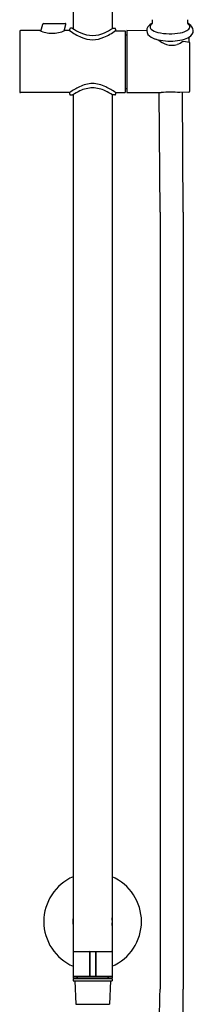
# Model space of a CAD drawing. Extents: x 7935.4 to 7944.1, y 1800.4 to 1868.3.
# Drawn here: x 7937.8 to 7942.2, y 1817.8 to 1842.8 of the extents above; entities that cross this region are included whole.
import ezdxf

# ---------------------------------------------------------------- set-up
doc = ezdxf.new("R2010")
doc.units = 0
doc.header["$LTSCALE"] = 0.64311
doc.layers.get('0').update_dxf_attribs({"color": 255, "linetype": 'CONTINUOUS'})

msp = doc.modelspace()

# ---------------------------------------------------------------- linework, layer by layer
for p, q in [((7939.199, 1850.135), (7939.199, 1842.581)), ((7940.184, 1846.892), (7940.184, 1842.581)), ((7938.379, 1842.521), (7938.424, 1842.699)), ((7938.443, 1842.714), (7938.993, 1842.714)), ((7938.971, 1842.527), (7939.012, 1842.69)), ((7937.841, 1842.513), (7937.841, 1840.978)), ((7938.349, 1842.533), (7937.861, 1842.533)), ((7939.109, 1842.533), (7938.987, 1842.533)), ((7939.109, 1842.572), (7939.109, 1842.533)), ((7939.176, 1842.592), (7939.129, 1842.592)), ((7940.207, 1842.592), (7940.255, 1842.592)), ((7940.273, 1842.532), (7940.518, 1842.532)), ((7940.274, 1842.572), (7940.274, 1842.533)), ((7940.518, 1842.532), (7940.518, 1840.958)), ((7941.065, 1842.532), (7940.562, 1842.533)), ((7940.562, 1842.533), (7940.562, 1840.958)), ((7940.518, 1842.427), (7940.562, 1842.427)), ((7941.985, 1842.261), (7941.986, 1842.261)), ((7942.156, 1842.234), (7941.986, 1842.261)), ((7942.139, 1842.236), (7942.145, 1842.374)), ((7942.157, 1840.991), (7942.157, 1842.222)), ((7939.109, 1840.958), (7937.861, 1840.958)), ((7939.109, 1840.958), (7939.109, 1840.919)), ((7940.274, 1840.958), (7940.274, 1840.919)), ((7940.274, 1840.958), (7940.518, 1840.958)), ((7940.518, 1841.064), (7940.562, 1841.064)), ((7940.562, 1840.958), (7941.428, 1840.958)), ((7941.404, 1837.917), (7941.383, 1840.958)), ((7942.137, 1840.966), (7941.903, 1840.96)), ((7941.994, 1837.917), (7941.973, 1840.962)), ((7939.129, 1840.899), (7939.176, 1840.899)), ((7939.199, 1840.91), (7939.199, 1819.131)), ((7940.184, 1840.91), (7940.184, 1819.131)), ((7940.255, 1840.899), (7940.207, 1840.899)), ((7941.404, 1837.917), (7941.404, 1818.17)), ((7941.994, 1837.917), (7941.994, 1818.17)), ((7939.199, 1819.131), (7940.184, 1819.131)), ((7939.199, 1819.122), (7939.199, 1818.511)), ((7939.613, 1819.122), (7939.613, 1818.511)), ((7939.623, 1819.131), (7939.623, 1818.501)), ((7939.761, 1819.131), (7939.761, 1818.501)), ((7939.77, 1819.122), (7939.77, 1818.511)), ((7940.184, 1819.122), (7940.184, 1818.511)), ((7939.199, 1818.501), (7939.199, 1818.462)), ((7939.199, 1818.501), (7940.184, 1818.501)), ((7939.199, 1818.462), (7940.184, 1818.462)), ((7939.199, 1818.442), (7939.199, 1818.383)), ((7939.199, 1818.442), (7940.184, 1818.442)), ((7939.278, 1818.462), (7939.278, 1818.454)), ((7939.377, 1818.442), (7939.377, 1818.462)), ((7940.007, 1818.442), (7940.007, 1818.462)), ((7940.106, 1818.462), (7940.105, 1818.454)), ((7940.184, 1818.501), (7940.184, 1818.462)), ((7940.184, 1818.442), (7940.184, 1818.383)), ((7939.199, 1818.383), (7940.184, 1818.383)), ((7939.24, 1818.383), (7939.265, 1817.79)), ((7940.143, 1818.383), (7940.118, 1817.79)), ((7939.265, 1817.79), (7940.118, 1817.79)), ((7939.298, 1817.79), (7939.298, 1817.785)), ((7939.298, 1817.785), (7940.085, 1817.785)), ((7940.085, 1817.79), (7940.085, 1817.785))]:
    msp.add_line(p, q)
for centre, radius, start, end in [((7938.443, 1842.694), 0.0198, 90.1845, 165.8166), ((7938.993, 1842.694), 0.0198, 346.2796, 89.7152), ((7941.317, 1842.469), 0.273, 113.3182, 144.6893), ((7941.261, 1842.604), 0.115, 118.0452, 160.2056), ((7940.672, 1842.776), 0.54, 352.5757, 3.7996), ((7942.687, 1842.777), 0.586, 176.6448, 186.9785), ((7942.006, 1842.485), 0.254, 24.7001, 67.3712), ((7942.018, 1842.568), 0.163, 37.6116, 57.7308), ((7937.86, 1842.514), 0.019, 88.0307, 181.9693), ((7938.681, 1843.312), 0.847, 246.9445, 268.6487), ((7938.655, 1843.315), 0.849, 270.3838, 292.9871), ((7939.129, 1842.572), 0.0197, 89.9995, 179.9987), ((7940.113, 1843.95), 1.737, 234.6628, 245.8623), ((7939.176, 1842.572), 0.0202, 61.4893, 89.463), ((7940.065, 1843.988), 1.652, 237.829, 245.8621), ((7939.702, 1843.153), 0.741, 245.085, 269.2213), ((7939.682, 1843.153), 0.741, 270.7787, 294.915), ((7939.27, 1843.95), 1.737, 294.1377, 305.3372), ((7939.318, 1843.988), 1.652, 294.1379, 302.171), ((7940.208, 1842.572), 0.0202, 90.537, 118.5107), ((7940.255, 1842.572), 0.0197, 0.0013, 90.0005), ((7941.227, 1842.535), 0.162, 145.4081, 216.3675), ((7941.366, 1842.657), 0.347, 218.9671, 255.9098), ((7941.22, 1842.626), 0.0694, 165.5227, 229.6095), ((7941.413, 1842.844), 0.361, 228.7033, 259.5737), ((7941.663, 1843.848), 1.395, 256.9447, 280.546), ((7941.845, 1842.94), 0.469, 278.9276, 308.4841), ((7942.09, 1842.626), 0.0711, 311.8663, 35.8292), ((7942.079, 1842.534), 0.168, 308.9471, 19.9774), ((7939.7, 1843.019), 0.718, 245.5509, 269.2913), ((7939.683, 1843.019), 0.718, 270.7087, 294.4491), ((7941.619, 1843.409), 1.139, 252.8023, 266.1363), ((7941.765, 1842.758), 0.609, 229.2537, 250.76), ((7941.662, 1843.56), 1.294, 264.6847, 286.1304), ((7941.699, 1842.579), 0.418, 251.1718, 289.4662), ((7941.638, 1842.749), 0.598, 289.6318, 305.4436), ((7941.909, 1842.729), 0.427, 285.2993, 310.3027), ((7941.867, 1842.207), 0.291, 2.9495, 5.2143), ((7939.715, 1840.401), 0.79, 91.6893, 116.7173), ((7939.668, 1840.401), 0.79, 63.2827, 88.3107), ((7937.861, 1840.978), 0.0195, 179.5325, 270.4675), ((7940.182, 1839.432), 1.866, 116.1599, 125.1138), ((7940.051, 1839.532), 1.62, 114.884, 122.3049), ((7939.714, 1840.282), 0.798, 91.592, 115.5481), ((7939.669, 1840.282), 0.798, 64.4519, 88.408), ((7939.332, 1839.532), 1.62, 57.6951, 65.116), ((7939.201, 1839.432), 1.866, 54.8862, 63.8401), ((7941.681, 1837.754), 3.214, 86.0436, 94.507), ((7942.131, 1840.991), 0.0263, 284.535, 360), ((7939.129, 1840.919), 0.0197, 180.0016, 269.9992), ((7939.176, 1840.919), 0.0199, 270.3693, 298.6941), ((7940.207, 1840.919), 0.0199, 241.3059, 269.6307), ((7940.255, 1840.919), 0.0197, 270.0008, 359.9984), ((7939.692, 1819.889), 1.24, 113.3799, 246.6201), ((7939.692, 1819.889), 1.24, 113.3799, 246.6201), ((7939.692, 1819.889), 1.24, 293.3799, 66.6201), ((7939.692, 1819.889), 1.24, 293.3799, 66.6201), ((7939.692, 1819.889), 0.502, 168.7488, 191.2521), ((7939.692, 1819.889), 0.502, 348.7479, 11.2512), ((7939.209, 1819.122), 0.00975, 89.4335, 180.5665), ((7939.623, 1819.122), 0.00984, 90, 180), ((7939.761, 1819.122), 0.00984, 360, 90), ((7940.174, 1819.122), 0.00975, 359.4335, 90.5665), ((7939.209, 1818.511), 0.01, 180.3662, 261.646), ((7939.293, 1818.428), 0.0295, 107.6495, 150.6037), ((7939.32, 1818.353), 0.109, 93.6667, 109.5675), ((7939.39, 1818.435), 0.0229, 126.6124, 160.0412), ((7939.698, 1817.572), 0.881, 90.4425, 98.5174), ((7939.698, 1817.928), 0.524, 90.7109, 101.0571), ((7939.623, 1818.511), 0.00984, 180, 270), ((7939.685, 1817.572), 0.881, 81.4826, 89.5575), ((7939.685, 1817.928), 0.524, 78.9429, 89.2891), ((7939.761, 1818.511), 0.00984, 270, 360), ((7939.993, 1818.435), 0.0229, 19.9588, 53.3876), ((7940.063, 1818.353), 0.109, 70.4321, 86.3337), ((7940.091, 1818.428), 0.0295, 29.3963, 72.3505), ((7940.174, 1818.511), 0.01, 278.354, 359.6338), ((7927.857, 1818.26), 13.547, 346.7881, 359.619), ((7929.89, 1818.064), 12.104, 342.5668, 0.5018)]:
    msp.add_arc(centre, radius, start, end)

doc.saveas('drawing.dxf')
